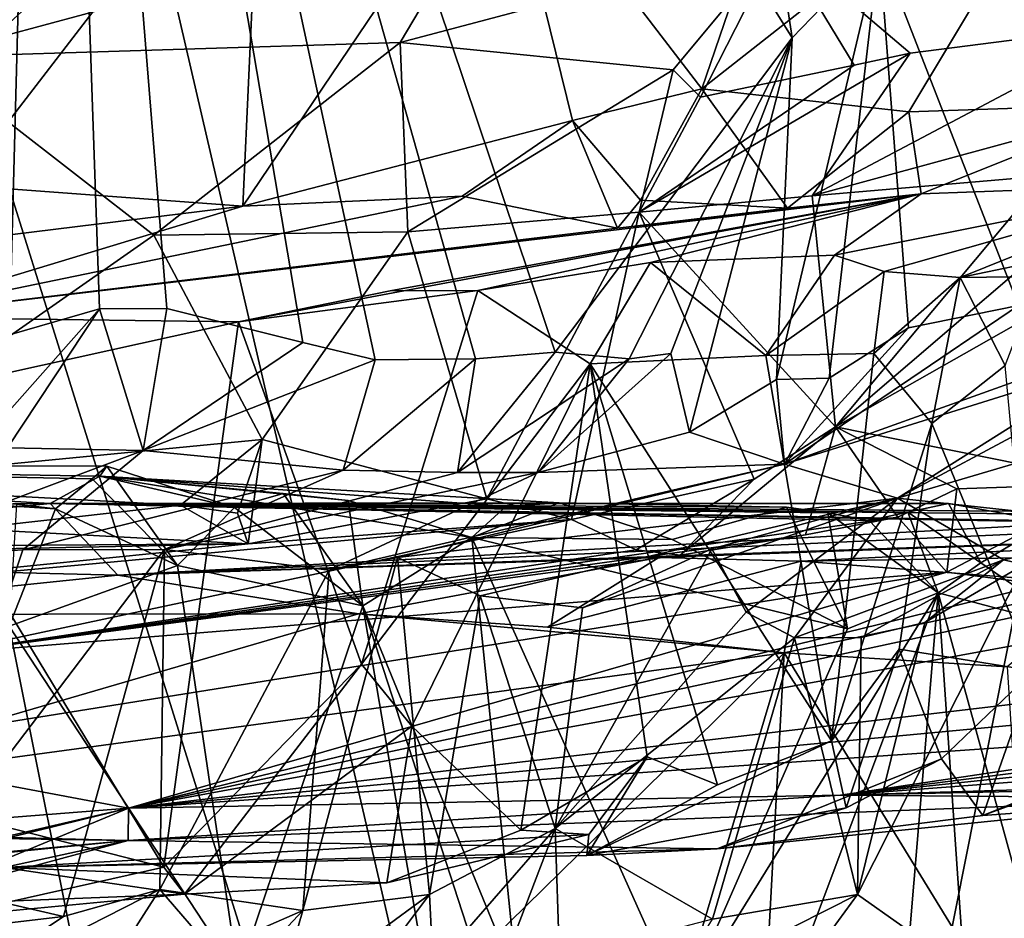
# Model space of a CAD drawing. Units: metres. Extents: x 25.96 to 29.04, y -0.99 to 4.09.
# Drawn here: x 27.65 to 27.88, y -0.45 to -0.23 of the extents above; entities that cross this region are included whole.
import ezdxf

# ---------------------------------------------------------------- set-up
doc = ezdxf.new("R2010")
doc.units = ezdxf.units.M

msp = doc.modelspace()

# ---------------------------------------------------------------- linework, layer by layer
at = {"layer": '1'}
for points in [[(28.00853, 0.81315, -1.52517), (27.6392, 0.42855, -1.51892), (28.31136, -0.42597, -1.509)], [(27.6392, 0.42855, -1.51892), (27.64839, 0.22359, -1.51508), (28.31136, -0.42597, -1.509)], [(27.64839, 0.22359, -1.51508), (27.64595, 0.0225, -1.52025), (28.31136, -0.42597, -1.509)], [(27.83325, -0.23399, 4.98406), (27.65224, 0.05627, 5.35504), (27.78618, 0.07545, 5.08325)], [(27.85446, -0.21207, 4.94665), (27.83325, -0.23399, 4.98406), (27.78618, 0.07545, 5.08325)], [(27.65224, 0.05627, 5.35504), (27.54052, -0.30215, 5.53723), (27.53877, 0.03538, 5.57385)], [(27.6079, -0.30612, 5.40379), (27.54052, -0.30215, 5.53723), (27.65224, 0.05627, 5.35504)], [(27.6079, -0.30612, 5.40379), (27.65224, 0.05627, 5.35504), (27.6263, -0.31006, 5.36503)], [(27.6263, -0.31006, 5.36503), (27.65224, 0.05627, 5.35504), (27.64269, -0.30633, 5.33562)], [(27.64269, -0.30633, 5.33562), (27.65224, 0.05627, 5.35504), (27.66459, -0.30002, 5.30063)], [(27.66459, -0.30002, 5.30063), (27.65224, 0.05627, 5.35504), (27.68097, -0.2999, 5.26643)], [(27.75612, -0.31218, 5.11509), (27.73169, -0.31242, 5.16518), (27.65224, 0.05627, 5.35504)], [(27.77555, -0.31054, 5.07768), (27.75612, -0.31218, 5.11509), (27.65224, 0.05627, 5.35504)], [(27.77555, -0.31054, 5.07768), (27.65224, 0.05627, 5.35504), (27.83325, -0.23399, 4.98406)], [(27.73169, -0.31242, 5.16518), (27.71408, -0.3082, 5.20048), (27.65224, 0.05627, 5.35504)], [(27.68097, -0.2999, 5.26643), (27.65224, 0.05627, 5.35504), (27.71408, -0.3082, 5.20048)], [(27.64595, 0.0225, -1.52025), (27.64933, -0.07965, -1.51128), (28.31136, -0.42597, -1.509)], [(27.49263, -0.23194, 9.67484), (27.44997, -0.06629, 9.68614), (27.69006, -0.03645, 9.6029)], [(27.49263, -0.23194, 9.67484), (27.69006, -0.03645, 9.6029), (27.57723, -0.22806, 9.64492)], [(27.69006, -0.03645, 9.6029), (27.62196, -0.2387, 9.62362), (27.57723, -0.22806, 9.64492)], [(27.62196, -0.2387, 9.62362), (27.69006, -0.03645, 9.6029), (27.7573, -0.20233, 9.56181)], [(27.76203, -0.18225, 7.99722), (27.81127, -0.24644, 8.05189), (27.8793, -0.04739, 8.09483)], [(27.8793, -0.04739, 8.09483), (27.81127, -0.24644, 8.05189), (27.91309, -0.16632, 8.14852)], [(27.58399, -0.08312, -1.51527), (27.8407, -0.90497, -1.5016), (27.64933, -0.07965, -1.51128)], [(27.64933, -0.07965, -1.51128), (27.8407, -0.90497, -1.5016), (28.31136, -0.42597, -1.509)], [(27.58399, -0.08312, -1.51527), (27.63664, -0.92086, -1.50051), (27.8407, -0.90497, -1.5016)], [(27.91714, -0.23068, 9.38935), (27.83012, -0.21065, 9.498), (27.88579, -0.09742, 9.45938)], [(27.61279, -0.14103, 7.9062), (27.55567, -0.23342, 7.89594), (27.70408, -0.17409, 7.95558)], [(27.81127, -0.24644, 8.05189), (27.86163, -0.25205, 8.10346), (27.91309, -0.16632, 8.14852)], [(27.86163, -0.25205, 8.10346), (27.91935, -0.25012, 8.17148), (27.91309, -0.16632, 8.14852)], [(27.55567, -0.23342, 7.89594), (27.60875, -0.26128, 7.92465), (27.70408, -0.17409, 7.95558)], [(27.60875, -0.26128, 7.92465), (27.63046, -0.26987, 7.93949), (27.70408, -0.17409, 7.95558)], [(27.63046, -0.26987, 7.93949), (27.69952, -0.27504, 7.97887), (27.70408, -0.17409, 7.95558)], [(27.70408, -0.17409, 7.95558), (27.69952, -0.27504, 7.97887), (27.76203, -0.18225, 7.99722)], [(27.76203, -0.18225, 7.99722), (27.69952, -0.27504, 7.97887), (27.77979, -0.25418, 8.02614)], [(27.76203, -0.18225, 7.99722), (27.77979, -0.25418, 8.02614), (27.81127, -0.24644, 8.05189)], [(27.62196, -0.2387, 9.62362), (27.7573, -0.20233, 9.56181), (27.73778, -0.23513, 9.56333)], [(27.83012, -0.21065, 9.498), (27.73778, -0.23513, 9.56333), (27.7573, -0.20233, 9.56181)], [(27.80424, -0.24184, 9.50995), (27.73778, -0.23513, 9.56333), (27.83012, -0.21065, 9.498)], [(27.80424, -0.24184, 9.50995), (27.83012, -0.21065, 9.498), (27.81093, -0.24844, 9.49364)], [(27.81093, -0.24844, 9.49364), (27.83012, -0.21065, 9.498), (27.84837, -0.24068, 9.46269)], [(27.84837, -0.24068, 9.46269), (27.83012, -0.21065, 9.498), (27.86195, -0.23774, 9.44842)], [(27.83012, -0.21065, 9.498), (27.91714, -0.23068, 9.38935), (27.86195, -0.23774, 9.44842)], [(27.82944, -0.31724, 4.96497), (27.83325, -0.23399, 4.98406), (27.85446, -0.21207, 4.94665)], [(27.84225, -0.31694, 4.93292), (27.82944, -0.31724, 4.96497), (27.85446, -0.21207, 4.94665)], [(27.84225, -0.31694, 4.93292), (27.85446, -0.21207, 4.94665), (27.86159, -0.30464, 4.90974)], [(27.86159, -0.30464, 4.90974), (27.85446, -0.21207, 4.94665), (27.88837, -0.29919, 4.86011)], [(27.85446, -0.21207, 4.94665), (27.98118, -0.21318, 4.68371), (27.88837, -0.29919, 4.86011)], [(27.83809, -0.27248, 9.38667), (27.86195, -0.23774, 9.44842), (27.91714, -0.23068, 9.38935)], [(27.83809, -0.27248, 9.38667), (27.91714, -0.23068, 9.38935), (27.97491, -0.23522, 9.28965)], [(27.79359, -0.31221, 5.03965), (27.77555, -0.31054, 5.07768), (27.83325, -0.23399, 4.98406)], [(27.80372, -0.31086, 5.02049), (27.79359, -0.31221, 5.03965), (27.83325, -0.23399, 4.98406)], [(27.80827, -0.33008, 4.99031), (27.80372, -0.31086, 5.02049), (27.83325, -0.23399, 4.98406)], [(27.82944, -0.31724, 4.96497), (27.80827, -0.33008, 4.99031), (27.83325, -0.23399, 4.98406)], [(27.67784, -0.28207, 9.55062), (27.62196, -0.2387, 9.62362), (27.73778, -0.23513, 9.56333)], [(27.67784, -0.28207, 9.55062), (27.73778, -0.23513, 9.56333), (27.73963, -0.28124, 9.50169)], [(27.73963, -0.28124, 9.50169), (27.73778, -0.23513, 9.56333), (27.80424, -0.24184, 9.50995)], [(27.89493, -0.26763, 9.31332), (27.83809, -0.27248, 9.38667), (27.97491, -0.23522, 9.28965)], [(27.59099, -0.34282, 9.58648), (27.62196, -0.2387, 9.62362), (27.67784, -0.28207, 9.55062)], [(27.79603, -0.27645, 9.44138), (27.86195, -0.23774, 9.44842), (27.83809, -0.27248, 9.38667)], [(27.86195, -0.23774, 9.44842), (27.79603, -0.27645, 9.44138), (27.84837, -0.24068, 9.46269)], [(27.79603, -0.27645, 9.44138), (27.73963, -0.28124, 9.50169), (27.80424, -0.24184, 9.50995)], [(27.79603, -0.27645, 9.44138), (27.81093, -0.24844, 9.49364), (27.84837, -0.24068, 9.46269)], [(27.79603, -0.27645, 9.44138), (27.80424, -0.24184, 9.50995), (27.81093, -0.24844, 9.49364)], [(27.77979, -0.25418, 8.02614), (27.79631, -0.27354, 8.06094), (27.81127, -0.24644, 8.05189)], [(27.79631, -0.27354, 8.06094), (27.8321, -0.27548, 8.08836), (27.81127, -0.24644, 8.05189)], [(27.81127, -0.24644, 8.05189), (27.8321, -0.27548, 8.08836), (27.86163, -0.25205, 8.10346)], [(27.86163, -0.25205, 8.10346), (27.86465, -0.27204, 8.13047), (27.91935, -0.25012, 8.17148)], [(27.86465, -0.27204, 8.13047), (27.93077, -0.26955, 8.20966), (27.91935, -0.25012, 8.17148)], [(27.8321, -0.27548, 8.08836), (27.86465, -0.27204, 8.13047), (27.86163, -0.25205, 8.10346)], [(27.69952, -0.27504, 7.97887), (27.75286, -0.27256, 8.02128), (27.77979, -0.25418, 8.02614)], [(27.75286, -0.27256, 8.02128), (27.79074, -0.2804, 8.07648), (27.77979, -0.25418, 8.02614)], [(27.79074, -0.2804, 8.07648), (27.79631, -0.27354, 8.06094), (27.77979, -0.25418, 8.02614)], [(27.84377, -0.32879, 9.36619), (27.83809, -0.27248, 9.38667), (27.89493, -0.26763, 9.31332)], [(27.84377, -0.32879, 9.36619), (27.89493, -0.26763, 9.31332), (27.91673, -0.26625, 9.27586)], [(27.84377, -0.32879, 9.36619), (27.91673, -0.26625, 9.27586), (27.91543, -0.28812, 9.25883)], [(27.87414, -0.29236, 8.28991), (27.8934, -0.29213, 8.31402), (27.9914, -0.26806, 8.30746)], [(27.93077, -0.26955, 8.20966), (27.87414, -0.29236, 8.28991), (27.9914, -0.26806, 8.30746)], [(27.63046, -0.26987, 7.93949), (27.61301, -0.28569, 7.95236), (27.69952, -0.27504, 7.97887)], [(27.84358, -0.28699, 8.23109), (27.85567, -0.29095, 8.25999), (27.93077, -0.26955, 8.20966)], [(27.86465, -0.27204, 8.13047), (27.84358, -0.28699, 8.23109), (27.93077, -0.26955, 8.20966)], [(27.93077, -0.26955, 8.20966), (27.85567, -0.29095, 8.25999), (27.87414, -0.29236, 8.28991)], [(27.61027, -0.30201, 8.0546), (27.69845, -0.3032, 8.12953), (27.86465, -0.27204, 8.13047)], [(27.61027, -0.30201, 8.0546), (27.86465, -0.27204, 8.13047), (27.79074, -0.2804, 8.07648)], [(27.69952, -0.27504, 7.97887), (27.61027, -0.30201, 8.0546), (27.75286, -0.27256, 8.02128)], [(27.75286, -0.27256, 8.02128), (27.61027, -0.30201, 8.0546), (27.79074, -0.2804, 8.07648)], [(27.69845, -0.3032, 8.12953), (27.73539, -0.29562, 8.15286), (27.86465, -0.27204, 8.13047)], [(27.86465, -0.27204, 8.13047), (27.73539, -0.29562, 8.15286), (27.7567, -0.29554, 8.18142)], [(27.86465, -0.27204, 8.13047), (27.7567, -0.29554, 8.18142), (27.79875, -0.28872, 8.20273)], [(27.79074, -0.2804, 8.07648), (27.86465, -0.27204, 8.13047), (27.8321, -0.27548, 8.08836)], [(27.79603, -0.27645, 9.44138), (27.83809, -0.27248, 9.38667), (27.84377, -0.32879, 9.36619)], [(27.86465, -0.27204, 8.13047), (27.79875, -0.28872, 8.20273), (27.84358, -0.28699, 8.23109)], [(27.61301, -0.28569, 7.95236), (27.61027, -0.30201, 8.0546), (27.69952, -0.27504, 7.97887)], [(27.79631, -0.27354, 8.06094), (27.79074, -0.2804, 8.07648), (27.8321, -0.27548, 8.08836)], [(27.7589, -0.3463, 9.46379), (27.73963, -0.28124, 9.50169), (27.79603, -0.27645, 9.44138)], [(27.77952, -0.35133, 9.43412), (27.7589, -0.3463, 9.46379), (27.79603, -0.27645, 9.44138)], [(27.82397, -0.34151, 9.38907), (27.77952, -0.35133, 9.43412), (27.79603, -0.27645, 9.44138)], [(27.84377, -0.32879, 9.36619), (27.82397, -0.34151, 9.38907), (27.79603, -0.27645, 9.44138)], [(27.59099, -0.34282, 9.58648), (27.67784, -0.28207, 9.55062), (27.70421, -0.3318, 9.51772)], [(27.70421, -0.3318, 9.51772), (27.67784, -0.28207, 9.55062), (27.73963, -0.28124, 9.50169)], [(27.70421, -0.3318, 9.51772), (27.73963, -0.28124, 9.50169), (27.7589, -0.3463, 9.46379)], [(27.79875, -0.28872, 8.20273), (27.82685, -0.31136, 8.25448), (27.84358, -0.28699, 8.23109)], [(27.84358, -0.28699, 8.23109), (27.82685, -0.31136, 8.25448), (27.85567, -0.29095, 8.25999)], [(27.7567, -0.29554, 8.18142), (27.7841, -0.31338, 8.2132), (27.79875, -0.28872, 8.20273)], [(27.79875, -0.28872, 8.20273), (27.7841, -0.31338, 8.2132), (27.82685, -0.31136, 8.25448)], [(27.91208, -0.34257, 9.26193), (27.84377, -0.32879, 9.36619), (27.91543, -0.28812, 9.25883)], [(27.85567, -0.29095, 8.25999), (27.82685, -0.31136, 8.25448), (27.85313, -0.31087, 8.28521)], [(27.85567, -0.29095, 8.25999), (27.85313, -0.31087, 8.28521), (27.87414, -0.29236, 8.28991)], [(27.85313, -0.31087, 8.28521), (27.86723, -0.32791, 8.30865), (27.87414, -0.29236, 8.28991)], [(27.87414, -0.29236, 8.28991), (27.86723, -0.32791, 8.30865), (27.88511, -0.31378, 8.33572)], [(27.87414, -0.29236, 8.28991), (27.88511, -0.31378, 8.33572), (27.8934, -0.29213, 8.31402)], [(27.69845, -0.3032, 8.12953), (27.7567, -0.29554, 8.18142), (27.73539, -0.29562, 8.15286)], [(27.69845, -0.3032, 8.12953), (27.72838, -0.38657, 8.16494), (27.7567, -0.29554, 8.18142)], [(27.7567, -0.29554, 8.18142), (27.72838, -0.38657, 8.16494), (27.7841, -0.31338, 8.2132)], [(27.8314, -0.33783, 4.91004), (27.86159, -0.30464, 4.90974), (27.88837, -0.29919, 4.86011)], [(27.90201, -0.31248, 4.82566), (27.8314, -0.33783, 4.91004), (27.88837, -0.29919, 4.86011)], [(27.61027, -0.30201, 8.0546), (27.61138, -0.32244, 8.08449), (27.69845, -0.3032, 8.12953)], [(27.63441, -0.33407, 5.31338), (27.64269, -0.30633, 5.33562), (27.66459, -0.30002, 5.30063)], [(27.6422, -0.33387, 5.29674), (27.63441, -0.33407, 5.31338), (27.66459, -0.30002, 5.30063)], [(27.67521, -0.33451, 5.23346), (27.6422, -0.33387, 5.29674), (27.66459, -0.30002, 5.30063)], [(27.67521, -0.33451, 5.23346), (27.66459, -0.30002, 5.30063), (27.68097, -0.2999, 5.26643)], [(27.67521, -0.33451, 5.23346), (27.68097, -0.2999, 5.26643), (27.71408, -0.3082, 5.20048)], [(27.68022, -0.43597, 8.14928), (27.69845, -0.3032, 8.12953), (27.61138, -0.32244, 8.08449)], [(27.69845, -0.3032, 8.12953), (27.68022, -0.43597, 8.14928), (27.72838, -0.38657, 8.16494)], [(27.8314, -0.33783, 4.91004), (27.84225, -0.31694, 4.93292), (27.86159, -0.30464, 4.90974)], [(27.67521, -0.33451, 5.23346), (27.71408, -0.3082, 5.20048), (27.73169, -0.31242, 5.16518)], [(27.75179, -0.33989, 5.06944), (27.75612, -0.31218, 5.11509), (27.77555, -0.31054, 5.07768)], [(27.75179, -0.33989, 5.06944), (27.77555, -0.31054, 5.07768), (27.79359, -0.31221, 5.03965)], [(27.77144, -0.33984, 5.02254), (27.79359, -0.31221, 5.03965), (27.80372, -0.31086, 5.02049)], [(27.80827, -0.33008, 4.99031), (27.77144, -0.33984, 5.02254), (27.80372, -0.31086, 5.02049)], [(27.82685, -0.31136, 8.25448), (27.7841, -0.31338, 8.2132), (27.84284, -0.40521, 8.27628)], [(27.82685, -0.31136, 8.25448), (27.84284, -0.40521, 8.27628), (27.85313, -0.31087, 8.28521)], [(27.85313, -0.31087, 8.28521), (27.84284, -0.40521, 8.27628), (27.86723, -0.32791, 8.30865)], [(27.85888, -0.34613, 4.81243), (27.91211, -0.31257, 4.80322), (27.92563, -0.31038, 4.77631)], [(27.85888, -0.34613, 4.81243), (27.92563, -0.31038, 4.77631), (27.95046, -0.31911, 4.71651)], [(27.72394, -0.33928, 5.11748), (27.67521, -0.33451, 5.23346), (27.73169, -0.31242, 5.16518)], [(27.72394, -0.33928, 5.11748), (27.73169, -0.31242, 5.16518), (27.75612, -0.31218, 5.11509)], [(27.75179, -0.33989, 5.06944), (27.72394, -0.33928, 5.11748), (27.75612, -0.31218, 5.11509)], [(27.72838, -0.38657, 8.16494), (27.74065, -0.40165, 8.17652), (27.7841, -0.31338, 8.2132)], [(27.74065, -0.40165, 8.17652), (27.76717, -0.42694, 8.20693), (27.7841, -0.31338, 8.2132)], [(27.77144, -0.33984, 5.02254), (27.75179, -0.33989, 5.06944), (27.79359, -0.31221, 5.03965)], [(27.7841, -0.31338, 8.2132), (27.76717, -0.42694, 8.20693), (27.79797, -0.4091, 8.23175)], [(27.7841, -0.31338, 8.2132), (27.79797, -0.4091, 8.23175), (27.8151, -0.41597, 8.25161)], [(27.7841, -0.31338, 8.2132), (27.8151, -0.41597, 8.25161), (27.84284, -0.40521, 8.27628)], [(27.91211, -0.31257, 4.80322), (27.8314, -0.33783, 4.91004), (27.90201, -0.31248, 4.82566)], [(27.91211, -0.31257, 4.80322), (27.85888, -0.34613, 4.81243), (27.8314, -0.33783, 4.91004)], [(27.86723, -0.32791, 8.30865), (27.89202, -0.38819, 8.34803), (27.88511, -0.31378, 8.33572)], [(27.8314, -0.33783, 4.91004), (27.80827, -0.33008, 4.99031), (27.82944, -0.31724, 4.96497)], [(27.8314, -0.33783, 4.91004), (27.82944, -0.31724, 4.96497), (27.84225, -0.31694, 4.93292)], [(27.92251, -0.35305, 4.64096), (27.85888, -0.34613, 4.81243), (27.95046, -0.31911, 4.71651)], [(27.61225, -0.41871, 8.0916), (27.68022, -0.43597, 8.14928), (27.61138, -0.32244, 8.08449)], [(27.84284, -0.40521, 8.27628), (27.85929, -0.38293, 8.29425), (27.86723, -0.32791, 8.30865)], [(27.86723, -0.32791, 8.30865), (27.85929, -0.38293, 8.29425), (27.89202, -0.38819, 8.34803)], [(27.8314, -0.33783, 4.91004), (27.77144, -0.33984, 5.02254), (27.80827, -0.33008, 4.99031)], [(27.80597, -0.36, 9.3713), (27.82397, -0.34151, 9.38907), (27.84377, -0.32879, 9.36619)], [(27.83646, -0.35506, 9.35203), (27.80597, -0.36, 9.3713), (27.84377, -0.32879, 9.36619)], [(27.83646, -0.35506, 9.35203), (27.84377, -0.32879, 9.36619), (27.85901, -0.35078, 9.33229)], [(27.85901, -0.35078, 9.33229), (27.84377, -0.32879, 9.36619), (27.87333, -0.34385, 9.31898)], [(27.87333, -0.34385, 9.31898), (27.84377, -0.32879, 9.36619), (27.91208, -0.34257, 9.26193)], [(27.68431, -0.34785, 9.52278), (27.59099, -0.34282, 9.58648), (27.70421, -0.3318, 9.51772)], [(27.69816, -0.34977, 9.50829), (27.68431, -0.34785, 9.52278), (27.70421, -0.3318, 9.51772)], [(27.70081, -0.35723, 9.49102), (27.69816, -0.34977, 9.50829), (27.70421, -0.3318, 9.51772)], [(27.70081, -0.35723, 9.49102), (27.70421, -0.3318, 9.51772), (27.7589, -0.3463, 9.46379)], [(27.67521, -0.33451, 5.23346), (27.60387, -0.36127, 5.22654), (27.6422, -0.33387, 5.29674)], [(27.64596, -0.35869, 5.13712), (27.60387, -0.36127, 5.22654), (27.67521, -0.33451, 5.23346)], [(27.64596, -0.35869, 5.13712), (27.67521, -0.33451, 5.23346), (27.72394, -0.33928, 5.11748)], [(27.17607, -0.35173, 3.35389), (27.48072, -0.33771, 3.99193), (27.65261, -0.34743, 3.48067)], [(27.65261, -0.34743, 3.48067), (27.48072, -0.33771, 3.99193), (27.6647, -0.34078, 3.88598)], [(27.6647, -0.34078, 3.88598), (27.48072, -0.33771, 3.99193), (27.66639, -0.33834, 3.98294)], [(27.66639, -0.33834, 3.98294), (27.48072, -0.33771, 3.99193), (27.66277, -0.3414, 4.02685)], [(27.48072, -0.33771, 3.99193), (27.64438, -0.3476, 4.10012), (27.65388, -0.34873, 4.08372)], [(27.66277, -0.3414, 4.02685), (27.48072, -0.33771, 3.99193), (27.65388, -0.34873, 4.08372)], [(27.72049, -0.36364, 4.97784), (27.8314, -0.33783, 4.91004), (27.73715, -0.36054, 4.94425)], [(27.8314, -0.33783, 4.91004), (27.72049, -0.36364, 4.97784), (27.77144, -0.33984, 5.02254)], [(27.73715, -0.36054, 4.94425), (27.8314, -0.33783, 4.91004), (27.85888, -0.34613, 4.81243)], [(27.68041, -0.35865, 5.06516), (27.64596, -0.35869, 5.13712), (27.72394, -0.33928, 5.11748)], [(27.66639, -0.33834, 3.98294), (27.66277, -0.3414, 4.02685), (27.68359, -0.36249, 4.03142)], [(27.6647, -0.34078, 3.88598), (27.66639, -0.33834, 3.98294), (27.6975, -0.34843, 3.97525)], [(27.66639, -0.33834, 3.98294), (27.68359, -0.36249, 4.03142), (27.6975, -0.34843, 3.97525)], [(27.68041, -0.35865, 5.06516), (27.72394, -0.33928, 5.11748), (27.75179, -0.33989, 5.06944)], [(27.72049, -0.36364, 4.97784), (27.68041, -0.35865, 5.06516), (27.77144, -0.33984, 5.02254)], [(27.68041, -0.35865, 5.06516), (27.75179, -0.33989, 5.06944), (27.77144, -0.33984, 5.02254)], [(27.65261, -0.34743, 3.48067), (27.6647, -0.34078, 3.88598), (27.77652, -0.34726, 3.75505)], [(27.66277, -0.3414, 4.02685), (27.65388, -0.34873, 4.08372), (27.68359, -0.36249, 4.03142)], [(27.6647, -0.34078, 3.88598), (27.6975, -0.34843, 3.97525), (27.70932, -0.34499, 3.92014)], [(27.6647, -0.34078, 3.88598), (27.70932, -0.34499, 3.92014), (27.72517, -0.34673, 3.87806)], [(27.6647, -0.34078, 3.88598), (27.72517, -0.34673, 3.87806), (27.75526, -0.35568, 3.84233)], [(27.6647, -0.34078, 3.88598), (27.75526, -0.35568, 3.84233), (27.76352, -0.34816, 3.79699)], [(27.77652, -0.34726, 3.75505), (27.6647, -0.34078, 3.88598), (27.76352, -0.34816, 3.79699)], [(27.79526, -0.35868, 9.39637), (27.77952, -0.35133, 9.43412), (27.82397, -0.34151, 9.38907)], [(27.80597, -0.36, 9.3713), (27.79526, -0.35868, 9.39637), (27.82397, -0.34151, 9.38907)], [(27.89403, -0.36718, 9.25034), (27.87089, -0.36411, 9.28119), (27.91208, -0.34257, 9.26193)], [(27.87089, -0.36411, 9.28119), (27.87333, -0.34385, 9.31898), (27.91208, -0.34257, 9.26193)], [(27.63282, -0.3536, 9.55462), (27.59099, -0.34282, 9.58648), (27.68431, -0.34785, 9.52278)], [(27.70932, -0.34499, 3.92014), (27.6975, -0.34843, 3.97525), (27.72871, -0.37233, 3.92284)], [(27.72517, -0.34673, 3.87806), (27.70932, -0.34499, 3.92014), (27.72871, -0.37233, 3.92284)], [(27.87089, -0.36411, 9.28119), (27.85901, -0.35078, 9.33229), (27.87333, -0.34385, 9.31898)], [(27.51373, -0.36106, 3.0568), (27.17607, -0.35173, 3.35389), (27.65261, -0.34743, 3.48067)], [(27.66907, -0.3649, 2.98412), (27.51373, -0.36106, 3.0568), (27.65261, -0.34743, 3.48067)], [(27.65388, -0.34873, 4.08372), (27.64438, -0.3476, 4.10012), (27.64258, -0.37732, 4.139)], [(27.65261, -0.34743, 3.48067), (27.77652, -0.34726, 3.75505), (27.83185, -0.34832, 3.60768)], [(27.66907, -0.3649, 2.98412), (27.65261, -0.34743, 3.48067), (27.93385, -0.35041, 3.23943)], [(27.93385, -0.35041, 3.23943), (27.65261, -0.34743, 3.48067), (27.93256, -0.35226, 3.29538)], [(27.65261, -0.34743, 3.48067), (27.90687, -0.34948, 3.38927), (27.93256, -0.35226, 3.29538)], [(27.65261, -0.34743, 3.48067), (27.83185, -0.34832, 3.60768), (27.84189, -0.34972, 3.59842)], [(27.90687, -0.34948, 3.38927), (27.65261, -0.34743, 3.48067), (27.89609, -0.35192, 3.4723)], [(27.65261, -0.34743, 3.48067), (27.84189, -0.34972, 3.59842), (27.85201, -0.35154, 3.55692)], [(27.65261, -0.34743, 3.48067), (27.85201, -0.35154, 3.55692), (27.86138, -0.34955, 3.52358)], [(27.65261, -0.34743, 3.48067), (27.86138, -0.34955, 3.52358), (27.87128, -0.34745, 3.48712)], [(27.89609, -0.35192, 3.4723), (27.65261, -0.34743, 3.48067), (27.87128, -0.34745, 3.48712)], [(27.77952, -0.35133, 9.43412), (27.70081, -0.35723, 9.49102), (27.7589, -0.3463, 9.46379)], [(27.72517, -0.34673, 3.87806), (27.72871, -0.37233, 3.92284), (27.75526, -0.35568, 3.84233)], [(27.73715, -0.36054, 4.94425), (27.85888, -0.34613, 4.81243), (27.75728, -0.36993, 4.90127)], [(27.77652, -0.34726, 3.75505), (27.75526, -0.35568, 3.84233), (27.80403, -0.35615, 3.70484)], [(27.75526, -0.35568, 3.84233), (27.77652, -0.34726, 3.75505), (27.76352, -0.34816, 3.79699)], [(27.75728, -0.36993, 4.90127), (27.85888, -0.34613, 4.81243), (27.78217, -0.37282, 4.85112)], [(27.83185, -0.34832, 3.60768), (27.77652, -0.34726, 3.75505), (27.80403, -0.35615, 3.70484)], [(27.85888, -0.34613, 4.81243), (27.81372, -0.35843, 4.80271), (27.78217, -0.37282, 4.85112)], [(27.82206, -0.37385, 4.7787), (27.81372, -0.35843, 4.80271), (27.85888, -0.34613, 4.81243)], [(27.83379, -0.38011, 4.74865), (27.82206, -0.37385, 4.7787), (27.85888, -0.34613, 4.81243)], [(27.83379, -0.38011, 4.74865), (27.85888, -0.34613, 4.81243), (27.88468, -0.36118, 4.69186)], [(27.88468, -0.36118, 4.69186), (27.85888, -0.34613, 4.81243), (27.92251, -0.35305, 4.64096)], [(27.87128, -0.34745, 3.48712), (27.86138, -0.34955, 3.52358), (27.87919, -0.36185, 3.52653)], [(27.87128, -0.34745, 3.48712), (27.87919, -0.36185, 3.52653), (27.89609, -0.35192, 3.4723)], [(27.70081, -0.35723, 9.49102), (27.63282, -0.3536, 9.55462), (27.68431, -0.34785, 9.52278)], [(27.65388, -0.34873, 4.08372), (27.64258, -0.37732, 4.139), (27.68359, -0.36249, 4.03142)], [(27.6975, -0.34843, 3.97525), (27.68359, -0.36249, 4.03142), (27.72871, -0.37233, 3.92284)], [(27.70081, -0.35723, 9.49102), (27.68431, -0.34785, 9.52278), (27.69816, -0.34977, 9.50829)], [(27.83185, -0.34832, 3.60768), (27.80403, -0.35615, 3.70484), (27.84672, -0.37793, 3.63305)], [(27.83185, -0.34832, 3.60768), (27.84672, -0.37793, 3.63305), (27.84189, -0.34972, 3.59842)], [(27.85201, -0.35154, 3.55692), (27.84189, -0.34972, 3.59842), (27.8688, -0.36917, 3.56118)], [(27.84189, -0.34972, 3.59842), (27.84672, -0.37793, 3.63305), (27.8688, -0.36917, 3.56118)], [(27.86138, -0.34955, 3.52358), (27.85201, -0.35154, 3.55692), (27.8688, -0.36917, 3.56118)], [(27.86138, -0.34955, 3.52358), (27.8688, -0.36917, 3.56118), (27.87919, -0.36185, 3.52653)], [(27.62598, -0.38405, 9.20214), (27.54004, -0.37345, 9.36572), (27.77952, -0.35133, 9.43412)], [(27.77952, -0.35133, 9.43412), (27.54004, -0.37345, 9.36572), (27.70081, -0.35723, 9.49102)], [(27.62598, -0.38405, 9.20214), (27.83646, -0.35506, 9.35203), (27.85901, -0.35078, 9.33229)], [(27.87089, -0.36411, 9.28119), (27.62598, -0.38405, 9.20214), (27.85901, -0.35078, 9.33229)], [(27.62598, -0.38405, 9.20214), (27.77952, -0.35133, 9.43412), (27.79526, -0.35868, 9.39637)], [(27.66907, -0.3649, 2.98412), (27.93385, -0.35041, 3.23943), (27.94422, -0.35228, 3.12571)], [(27.99462, -0.35361, 3.06816), (27.66907, -0.3649, 2.98412), (27.94422, -0.35228, 3.12571)], [(27.87919, -0.36185, 3.52653), (27.90288, -0.37822, 3.48991), (27.89609, -0.35192, 3.4723)], [(27.70081, -0.35723, 9.49102), (27.5892, -0.35801, 9.57033), (27.63282, -0.3536, 9.55462)], [(27.80079, -0.36058, 2.97049), (27.66907, -0.3649, 2.98412), (27.99462, -0.35361, 3.06816)], [(27.83545, -0.36146, 2.94045), (27.80079, -0.36058, 2.97049), (27.99462, -0.35361, 3.06816)], [(27.83545, -0.36146, 2.94045), (27.99462, -0.35361, 3.06816), (28.02159, -0.35863, 3.01971)], [(27.88468, -0.36118, 4.69186), (27.92251, -0.35305, 4.64096), (27.8897, -0.36226, 4.64773)], [(27.62598, -0.38405, 9.20214), (27.80597, -0.36, 9.3713), (27.83646, -0.35506, 9.35203)], [(27.75526, -0.35568, 3.84233), (27.72871, -0.37233, 3.92284), (27.76631, -0.46392, 3.84034)], [(27.75526, -0.35568, 3.84233), (27.80649, -0.46993, 3.73946), (27.84672, -0.37793, 3.63305)], [(27.80403, -0.35615, 3.70484), (27.75526, -0.35568, 3.84233), (27.84672, -0.37793, 3.63305)], [(27.80649, -0.46993, 3.73946), (27.75526, -0.35568, 3.84233), (27.76631, -0.46392, 3.84034)], [(27.54004, -0.37345, 9.36572), (27.5676, -0.35993, 9.55227), (27.70081, -0.35723, 9.49102)], [(27.5676, -0.35993, 9.55227), (27.5892, -0.35801, 9.57033), (27.70081, -0.35723, 9.49102)], [(27.64596, -0.35869, 5.13712), (27.61899, -0.43949, 5.17293), (27.60387, -0.36127, 5.22654)], [(27.64596, -0.35869, 5.13712), (27.68041, -0.35865, 5.06516), (27.61899, -0.43949, 5.17293)], [(27.61899, -0.43949, 5.17293), (27.68041, -0.35865, 5.06516), (27.65584, -0.44801, 5.08989)], [(27.62598, -0.38405, 9.20214), (27.79526, -0.35868, 9.39637), (27.80597, -0.36, 9.3713)], [(27.68041, -0.35865, 5.06516), (27.67926, -0.44146, 5.04828), (27.65584, -0.44801, 5.08989)], [(27.68041, -0.35865, 5.06516), (27.72049, -0.36364, 4.97784), (27.67926, -0.44146, 5.04828)], [(27.81372, -0.35843, 4.80271), (27.82206, -0.37385, 4.7787), (27.77551, -0.42658, 4.85164)], [(27.81372, -0.35843, 4.80271), (27.77551, -0.42658, 4.85164), (27.78217, -0.37282, 4.85112)], [(27.90964, -0.36727, 2.91397), (27.83545, -0.36146, 2.94045), (28.02159, -0.35863, 3.01971)], [(27.5763, -0.37444, 2.99466), (27.51373, -0.36106, 3.0568), (27.66907, -0.3649, 2.98412)], [(27.72767, -0.37433, 2.95379), (27.66907, -0.3649, 2.98412), (27.80079, -0.36058, 2.97049)], [(27.7141, -0.4465, 4.97532), (27.72049, -0.36364, 4.97784), (27.73715, -0.36054, 4.94425)], [(27.74498, -0.44261, 4.91255), (27.7141, -0.4465, 4.97532), (27.73715, -0.36054, 4.94425)], [(27.77364, -0.37755, 2.93808), (27.72767, -0.37433, 2.95379), (27.80079, -0.36058, 2.97049)], [(27.74498, -0.44261, 4.91255), (27.73715, -0.36054, 4.94425), (27.75728, -0.36993, 4.90127)], [(27.77364, -0.37755, 2.93808), (27.80079, -0.36058, 2.97049), (27.83545, -0.36146, 2.94045)], [(27.77364, -0.37755, 2.93808), (27.83545, -0.36146, 2.94045), (27.83127, -0.38382, 2.90962)], [(27.83127, -0.38382, 2.90962), (27.83545, -0.36146, 2.94045), (27.90964, -0.36727, 2.91397)], [(27.85001, -0.38005, 4.71356), (27.83379, -0.38011, 4.74865), (27.88468, -0.36118, 4.69186)], [(27.85001, -0.38005, 4.71356), (27.88468, -0.36118, 4.69186), (27.86556, -0.37637, 4.68411)], [(27.86556, -0.37637, 4.68411), (27.88468, -0.36118, 4.69186), (27.8897, -0.36226, 4.64773)], [(27.8688, -0.36917, 3.56118), (27.90288, -0.37822, 3.48991), (27.87919, -0.36185, 3.52653)], [(27.59789, -0.40777, 8.94145), (27.62598, -0.38405, 9.20214), (27.87089, -0.36411, 9.28119)], [(27.67162, -0.42164, 8.72546), (27.59789, -0.40777, 8.94145), (27.87089, -0.36411, 9.28119)], [(27.68359, -0.36249, 4.03142), (27.64258, -0.37732, 4.139), (27.69835, -0.46229, 4.0057)], [(27.67162, -0.42164, 8.72546), (27.87089, -0.36411, 9.28119), (27.89403, -0.36718, 9.25034)], [(27.67926, -0.44146, 5.04828), (27.72049, -0.36364, 4.97784), (27.7141, -0.4465, 4.97532)], [(27.68359, -0.36249, 4.03142), (27.69835, -0.46229, 4.0057), (27.72871, -0.37233, 3.92284)], [(27.87073, -0.45786, 4.63715), (27.84916, -0.44264, 4.69818), (27.8897, -0.36226, 4.64773)], [(27.84916, -0.44264, 4.69818), (27.86556, -0.37637, 4.68411), (27.8897, -0.36226, 4.64773)], [(27.87073, -0.45786, 4.63715), (27.8897, -0.36226, 4.64773), (27.91919, -0.43964, 4.55235)], [(27.5763, -0.37444, 2.99466), (27.66907, -0.3649, 2.98412), (27.72767, -0.37433, 2.95379)], [(27.67162, -0.42164, 8.72546), (27.89403, -0.36718, 9.25034), (27.90888, -0.37042, 9.20301)], [(27.84672, -0.37793, 3.63305), (27.80649, -0.46993, 3.73946), (27.8688, -0.36917, 3.56118)], [(27.80649, -0.46993, 3.73946), (27.83166, -0.4682, 3.67627), (27.8688, -0.36917, 3.56118)], [(27.83127, -0.38382, 2.90962), (27.90964, -0.36727, 2.91397), (27.88562, -0.38719, 2.89991)], [(27.8688, -0.36917, 3.56118), (27.83166, -0.4682, 3.67627), (27.86167, -0.45444, 3.59584)], [(27.8688, -0.36917, 3.56118), (27.86167, -0.45444, 3.59584), (27.87781, -0.49998, 3.57521)], [(27.8688, -0.36917, 3.56118), (27.87781, -0.49998, 3.57521), (27.90549, -0.50242, 3.519)], [(27.90288, -0.37822, 3.48991), (27.8688, -0.36917, 3.56118), (27.90549, -0.50242, 3.519)], [(27.92434, -0.37518, 9.15845), (27.67162, -0.42164, 8.72546), (27.90888, -0.37042, 9.20301)], [(27.74498, -0.44261, 4.91255), (27.75728, -0.36993, 4.90127), (27.77551, -0.42658, 4.85164)], [(27.77551, -0.42658, 4.85164), (27.75728, -0.36993, 4.90127), (27.78217, -0.37282, 4.85112)], [(27.72871, -0.37233, 3.92284), (27.69835, -0.46229, 4.0057), (27.74477, -0.46649, 3.89695)], [(27.72871, -0.37233, 3.92284), (27.74477, -0.46649, 3.89695), (27.75898, -0.46557, 3.85987)], [(27.72871, -0.37233, 3.92284), (27.75898, -0.46557, 3.85987), (27.76631, -0.46392, 3.84034)], [(27.77551, -0.42658, 4.85164), (27.82206, -0.37385, 4.7787), (27.83379, -0.38011, 4.74865)], [(27.57691, -0.41831, 2.98453), (27.5763, -0.37444, 2.99466), (27.72767, -0.37433, 2.95379)], [(27.57691, -0.41831, 2.98453), (27.72767, -0.37433, 2.95379), (27.83127, -0.38382, 2.90962)], [(27.67162, -0.42164, 8.72546), (27.92434, -0.37518, 9.15845), (27.96162, -0.3875, 9.03054)], [(27.83127, -0.38382, 2.90962), (27.72767, -0.37433, 2.95379), (27.77364, -0.37755, 2.93808)], [(27.84916, -0.44264, 4.69818), (27.85001, -0.38005, 4.71356), (27.86556, -0.37637, 4.68411)], [(27.66136, -0.47097, 4.10592), (27.64258, -0.37732, 4.139), (27.63445, -0.46049, 4.16252)], [(27.64258, -0.37732, 4.139), (27.66136, -0.47097, 4.10592), (27.69835, -0.46229, 4.0057)], [(27.81388, -0.44863, 4.77441), (27.77551, -0.42658, 4.85164), (27.83379, -0.38011, 4.74865)], [(27.81388, -0.44863, 4.77441), (27.83379, -0.38011, 4.74865), (27.84916, -0.44264, 4.69818)], [(27.84916, -0.44264, 4.69818), (27.83379, -0.38011, 4.74865), (27.85001, -0.38005, 4.71356)], [(27.84284, -0.40521, 8.27628), (27.8464, -0.42153, 8.31382), (27.85929, -0.38293, 8.29425)], [(27.85929, -0.38293, 8.29425), (27.8464, -0.42153, 8.31382), (27.86961, -0.40957, 8.32974)], [(27.85929, -0.38293, 8.29425), (27.86961, -0.40957, 8.32974), (27.89202, -0.38819, 8.34803)], [(27.68902, -0.52336, 2.95752), (27.57691, -0.41831, 2.98453), (27.83127, -0.38382, 2.90962)], [(27.68902, -0.52336, 2.95752), (27.83127, -0.38382, 2.90962), (27.79145, -0.51752, 2.92428)], [(27.79145, -0.51752, 2.92428), (27.83127, -0.38382, 2.90962), (27.82422, -0.51341, 2.9109)], [(27.82422, -0.51341, 2.9109), (27.83127, -0.38382, 2.90962), (27.8917, -0.48232, 2.89647)], [(27.8917, -0.48232, 2.89647), (27.83127, -0.38382, 2.90962), (27.88562, -0.38719, 2.89991)], [(27.94674, -0.39583, 8.91163), (27.67162, -0.42164, 8.72546), (27.96162, -0.3875, 9.03054)], [(27.72838, -0.38657, 8.16494), (27.68022, -0.43597, 8.14928), (27.68529, -0.44259, 8.18369)], [(27.72838, -0.38657, 8.16494), (27.68529, -0.44259, 8.18369), (27.74065, -0.40165, 8.17652)], [(27.86961, -0.40957, 8.32974), (27.87968, -0.4234, 8.39018), (27.89202, -0.38819, 8.34803)], [(27.89202, -0.38819, 8.34803), (27.87968, -0.4234, 8.39018), (27.91493, -0.40923, 8.40445)], [(27.95603, -0.40186, 8.84863), (27.67162, -0.42164, 8.72546), (27.94674, -0.39583, 8.91163)], [(27.84498, -0.41846, 8.67549), (27.67162, -0.42164, 8.72546), (27.95603, -0.40186, 8.84863)], [(27.68529, -0.44259, 8.18369), (27.73454, -0.43979, 8.22072), (27.74065, -0.40165, 8.17652)], [(27.74065, -0.40165, 8.17652), (27.73454, -0.43979, 8.22072), (27.76717, -0.42694, 8.20693)], [(27.84498, -0.41846, 8.67549), (27.95603, -0.40186, 8.84863), (27.95086, -0.40496, 8.81673)], [(27.94571, -0.40786, 8.78404), (27.84498, -0.41846, 8.67549), (27.95086, -0.40496, 8.81673)], [(27.8151, -0.41597, 8.25161), (27.78324, -0.43318, 8.2542), (27.84284, -0.40521, 8.27628)], [(27.78324, -0.43318, 8.2542), (27.8464, -0.42153, 8.31382), (27.84284, -0.40521, 8.27628)], [(27.6292, -0.42494, 8.81734), (27.59789, -0.40777, 8.94145), (27.67162, -0.42164, 8.72546)], [(27.76717, -0.42694, 8.20693), (27.78376, -0.42803, 8.22884), (27.79797, -0.4091, 8.23175)], [(27.79797, -0.4091, 8.23175), (27.78376, -0.42803, 8.22884), (27.78324, -0.43318, 8.2542)], [(27.79797, -0.4091, 8.23175), (27.78324, -0.43318, 8.2542), (27.8151, -0.41597, 8.25161)], [(27.8464, -0.42153, 8.31382), (27.81498, -0.43148, 8.32376), (27.86961, -0.40957, 8.32974)], [(27.86961, -0.40957, 8.32974), (27.81498, -0.43148, 8.32376), (27.87968, -0.4234, 8.39018)], [(27.94032, -0.4112, 8.75219), (27.84498, -0.41846, 8.67549), (27.94571, -0.40786, 8.78404)], [(27.91493, -0.40923, 8.40445), (27.87968, -0.4234, 8.39018), (27.9178, -0.40943, 8.42562)], [(27.87968, -0.4234, 8.39018), (27.93705, -0.41918, 8.51685), (27.9178, -0.40943, 8.42562)], [(27.95012, -0.41526, 8.68591), (27.84498, -0.41846, 8.67549), (27.94032, -0.4112, 8.75219)], [(27.93743, -0.4165, 8.61683), (27.84498, -0.41846, 8.67549), (27.95012, -0.41526, 8.68591)], [(27.93705, -0.41918, 8.51685), (27.84498, -0.41846, 8.67549), (27.93743, -0.4165, 8.61683)], [(27.59132, -0.52182, 2.9814), (27.57691, -0.41831, 2.98453), (27.68902, -0.52336, 2.95752)], [(27.68022, -0.43597, 8.14928), (27.61225, -0.41871, 8.0916), (27.62556, -0.44824, 8.14123)], [(27.67155, -0.42951, 8.55269), (27.67162, -0.42164, 8.72546), (27.84498, -0.41846, 8.67549)], [(27.67155, -0.42951, 8.55269), (27.84498, -0.41846, 8.67549), (27.93705, -0.41918, 8.51685)], [(27.81498, -0.43148, 8.32376), (27.67155, -0.42951, 8.55269), (27.93705, -0.41918, 8.51685)], [(27.87968, -0.4234, 8.39018), (27.81498, -0.43148, 8.32376), (27.93705, -0.41918, 8.51685)], [(27.6292, -0.42494, 8.81734), (27.67162, -0.42164, 8.72546), (27.63701, -0.43011, 8.72541)], [(27.63978, -0.42897, 8.66448), (27.63102, -0.43842, 8.68617), (27.67162, -0.42164, 8.72546)], [(27.63102, -0.43842, 8.68617), (27.63701, -0.43011, 8.72541), (27.67162, -0.42164, 8.72546)], [(27.67155, -0.42951, 8.55269), (27.63978, -0.42897, 8.66448), (27.67162, -0.42164, 8.72546)], [(27.78324, -0.43318, 8.2542), (27.81498, -0.43148, 8.32376), (27.8464, -0.42153, 8.31382)], [(27.7458, -0.46069, 4.88255), (27.74498, -0.44261, 4.91255), (27.77551, -0.42658, 4.85164)], [(27.76024, -0.46667, 4.83856), (27.7458, -0.46069, 4.88255), (27.77551, -0.42658, 4.85164)], [(27.77662, -0.45839, 4.83646), (27.76024, -0.46667, 4.83856), (27.77551, -0.42658, 4.85164)], [(27.81388, -0.44863, 4.77441), (27.77662, -0.45839, 4.83646), (27.77551, -0.42658, 4.85164)], [(27.8407, -0.90497, -1.5016), (27.99395, -0.92992, -1.49971), (28.31136, -0.42597, -1.509)], [(27.67155, -0.42951, 8.55269), (27.61935, -0.4347, 8.56021), (27.63939, -0.42867, 8.63331)], [(27.67155, -0.42951, 8.55269), (27.63939, -0.42867, 8.63331), (27.63978, -0.42897, 8.66448)], [(27.73454, -0.43979, 8.22072), (27.64132, -0.4361, 8.40199), (27.78376, -0.42803, 8.22884)], [(27.78376, -0.42803, 8.22884), (27.64132, -0.4361, 8.40199), (27.78324, -0.43318, 8.2542)], [(27.76717, -0.42694, 8.20693), (27.73454, -0.43979, 8.22072), (27.78376, -0.42803, 8.22884)], [(27.67155, -0.42951, 8.55269), (27.5897, -0.43713, 8.48711), (27.60321, -0.44789, 8.54254)], [(27.67155, -0.42951, 8.55269), (27.64132, -0.4361, 8.40199), (27.5897, -0.43713, 8.48711)], [(27.61935, -0.4347, 8.56021), (27.67155, -0.42951, 8.55269), (27.60321, -0.44789, 8.54254)], [(27.64132, -0.4361, 8.40199), (27.67155, -0.42951, 8.55269), (27.81498, -0.43148, 8.32376)], [(27.64132, -0.4361, 8.40199), (27.81498, -0.43148, 8.32376), (27.78324, -0.43318, 8.2542)], [(27.62125, -0.4451, 8.14243), (27.64132, -0.4361, 8.40199), (27.68529, -0.44259, 8.18369)], [(27.68022, -0.43597, 8.14928), (27.62556, -0.44824, 8.14123), (27.68529, -0.44259, 8.18369)], [(27.68529, -0.44259, 8.18369), (27.64132, -0.4361, 8.40199), (27.73454, -0.43979, 8.22072)], [(27.56652, -0.45844, 5.23805), (27.61899, -0.43949, 5.17293), (27.65584, -0.44801, 5.08989)], [(27.89365, -0.45457, 4.59037), (27.87073, -0.45786, 4.63715), (27.91919, -0.43964, 4.55235)], [(27.62556, -0.44824, 8.14123), (27.62125, -0.4451, 8.14243), (27.68529, -0.44259, 8.18369)], [(27.67926, -0.44146, 5.04828), (27.62265, -0.47025, 5.07565), (27.65584, -0.44801, 5.08989)], [(27.62265, -0.47025, 5.07565), (27.67926, -0.44146, 5.04828), (27.66574, -0.46263, 5.03801)], [(27.66574, -0.46263, 5.03801), (27.67926, -0.44146, 5.04828), (27.69204, -0.45622, 5.00647)], [(27.69204, -0.45622, 5.00647), (27.67926, -0.44146, 5.04828), (27.7141, -0.4465, 4.97532)], [(27.70722, -0.47041, 4.92641), (27.7141, -0.4465, 4.97532), (27.74498, -0.44261, 4.91255)], [(27.72767, -0.46565, 4.90393), (27.70722, -0.47041, 4.92641), (27.74498, -0.44261, 4.91255)], [(27.72767, -0.46565, 4.90393), (27.74498, -0.44261, 4.91255), (27.7458, -0.46069, 4.88255)], [(27.83373, -0.46374, 4.68862), (27.80319, -0.46583, 4.76341), (27.84916, -0.44264, 4.69818)], [(27.80319, -0.46583, 4.76341), (27.81388, -0.44863, 4.77441), (27.84916, -0.44264, 4.69818)], [(27.87073, -0.45786, 4.63715), (27.83373, -0.46374, 4.68862), (27.84916, -0.44264, 4.69818)], [(27.62265, -0.47025, 5.07565), (27.56652, -0.45844, 5.23805), (27.65584, -0.44801, 5.08989)], [(27.69502, -0.46691, 4.96745), (27.69204, -0.45622, 5.00647), (27.7141, -0.4465, 4.97532)], [(27.70722, -0.47041, 4.92641), (27.69502, -0.46691, 4.96745), (27.7141, -0.4465, 4.97532)]]:
    msp.add_3dface(points, dxfattribs=at)

doc.saveas('drawing.dxf')
